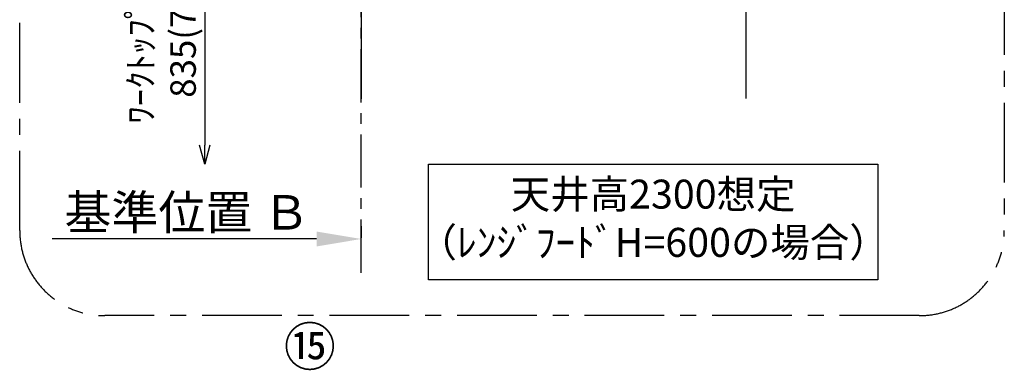
# Model space of a CAD drawing. Extents: x 27948 to 54421, y -22053 to -13183.
# Drawn here: x 30881 to 33197, y -18624 to -17801 of the extents above; entities that cross this region are included whole.
import ezdxf

# ---------------------------------------------------------------- set-up
doc = ezdxf.new("R2010")
doc.units = 0
doc.header["$LTSCALE"] = 50
doc.header["$MEASUREMENT"] = 0
doc.linetypes.add('CENTER', pattern=[2, 1.25, -0.25, 0.25, -0.25])
doc.layers.get('0').update_dxf_attribs({"linetype": 'CONTINUOUS'})
doc.layers.get('DEFPOINTS').update_dxf_attribs({"color": 146, "linetype": 'CONTINUOUS'})
for name, color, linetype in [('111-壁仕上', 3, 'CONTINUOUS'), ('160-文字', 254, 'CONTINUOUS'), ('161-番号', 110, 'CONTINUOUS'), ('166-寸法B', 11, 'CONTINUOUS'), ('180-補助', 161, 'CONTINUOUS')]:
    doc.layers.add(name, color=color, linetype=linetype)
doc.styles.add('KH001', font='txt')
doc.dimstyles.new('KH1xx030', dxfattribs={"dimscale": 30, "dimtxt": 2, "dimasz": 0.6, "dimexe": 0.3, "dimexo": 1.2, "dimgap": 0.5, "dimtad": 3, "dimdec": 1, "dimdsep": 46, "dimlunit": 6, "dimtxsty": 'KH001', "dimblk": 'DOT', "dimcen": 1, "dimdle": 1, "dimclrd": 256, "dimclre": 256, "dimclrt": 256, "dimadec": 0, "dimazin": 0, "dimtfac": 1, "dimtdec": 1, "dimtix": 1, "dimtmove": 2, "dimatfit": 3, "dimldrblk": 'CLOSEDBLANK', "dimfxl": 1, "dimtolj": 1, "dimtzin": 0, "dimlwd": -1, "dimlwe": -1, "dimarcsym": 0})

# ---------------------------------------------------------------- blocks, each defined once
blk = doc.blocks.new('_DotSmall')
at = {"color": 0, "linetype": 'ByBlock', "const_width": 0.5}
blk.add_lwpolyline([(-0.0625, 0, 1), (0.0625, 0, 1)], format="xyb", close=True, dxfattribs=at)
blk = doc.blocks.new('_Open30')
at = {"color": 0, "linetype": 'ByBlock', "lineweight": -2}
for p, q in [((-1, 0.268), (0, 0)), ((0, 0), (-1, -0.268)), ((0, 0), (-1, 0))]:
    blk.add_line(p, q, dxfattribs=at)
blk = doc.blocks.new('*D183')
at = {"layer": '166-寸法B', "transparency": 16777216}
for p, q in [((31315.8, -17514.8), (31315.8, -18095.7)), ((31613, -17544.8), (31306.8, -17544.8))]:
    blk.add_line(p, q, dxfattribs=at)
at = {"layer": 'DEFPOINTS', "color": 0, "transparency": 16777216}
for p in [(31649, -17544.8), (31315.8, -18140.7), (31685, -18140.7)]:
    blk.add_point(p, dxfattribs=at)
at = {"layer": '166-寸法B', "transparency": 16777216, "xscale": 45, "yscale": 45, "zscale": 45}
for name, p, rotation in [('_DotSmall', (31315.8, -17544.8), 90), ('_Open30', (31315.8, -18140.7), 270)]:
    blk.add_blockref(name, p, dxfattribs=dict(at, rotation=rotation))
at = {"layer": '166-寸法B', "transparency": 16777216, "insert": (31214.9, -17820.3), "char_height": 60, "attachment_point": 5, "rotation": 90, "style": 'KH001'}
blk.add_mtext('\\A1;ﾜｰｸﾄｯﾌﾟまで\\P835(785)', dxfattribs=at)
blk = doc.blocks.new('_ClosedBlank')
at = {"color": 0, "linetype": 'ByBlock', "lineweight": -2}
for p, q in [((-1, 0.167), (0, 0)), ((-1, 0.167), (-1, -0.167)), ((0, 0), (-1, -0.167))]:
    blk.add_line(p, q, dxfattribs=at)
blk = doc.blocks.new('*D185')
at = {"layer": '166-寸法B', "transparency": 16777216}
for p, q in [((31684, -18286.1), (31684, -18313.1)), ((31579, -18316.1), (30956.8, -18316.1))]:
    blk.add_line(p, q, dxfattribs=at)
blk.add_solid([(31579, -18298.6), (31579, -18333.6), (31684, -18316.1)], dxfattribs=at)
at = {"layer": 'DEFPOINTS', "color": 0, "transparency": 16777216}
for p in [(30965.8, -18316.1), (31684, -18316.1), (30965.8, -18403.7)]:
    blk.add_point(p, dxfattribs=at)
at = {"layer": '166-寸法B', "transparency": 16777216, "insert": (31274.4, -18253.6), "char_height": 81, "attachment_point": 5, "style": 'KH001'}
blk.add_mtext('\\A1;基準位置 Ｂ', dxfattribs=at)
blk = doc.blocks.new('_None')

msp = doc.modelspace()

# ---------------------------------------------------------------- linework, layer by layer
at = {"layer": '111-壁仕上', "color": 253, "linetype": 'CENTER', "ltscale": 2}
msp.add_line((31684.02, -18395.33), (31684.02, -16360.25), dxfattribs=at)
at = {"layer": '111-壁仕上', "ltscale": 2}
for p, q in [((31684.02, -16939.83), (31684.02, -17986.55)), ((32589.02, -16939.83), (32589.02, -17985.78))]:
    msp.add_line(p, q, dxfattribs=at)
at = {"layer": '160-文字'}
msp.add_lwpolyline([(31842.11, -18140.71), (32899.68, -18140.71), (32899.68, -18411.7), (31842.11, -18411.7)], close=True, dxfattribs=at)
at = {"layer": '180-補助', "linetype": 'CENTER', "ltscale": 3}
for p, q in [((30880.5, -18296.19), (30880.5, -16496.19)), ((33197.17, -16496.19), (33197.17, -18296.19)), ((32997.17, -18496.19), (31080.5, -18496.19))]:
    msp.add_line(p, q, dxfattribs=at)
for centre, start, end in [((31080.5, -18296.19), 180, 270), ((32997.17, -18296.19), 270, 0)]:
    msp.add_arc(centre, 200, start, end, dxfattribs=at)

# ---------------------------------------------------------------- texts
at = {"layer": '160-文字', "insert": (32370.9, -18276.2), "char_height": 68, "attachment_point": 5, "style": 'KH001'}
msp.add_mtext('天井高2300想定\\P（ﾚﾝｼﾞﾌｰﾄﾞH=600の場合）', dxfattribs=at)
at = {"layer": '161-番号', "insert": (31501.77, -18523.93), "char_height": 90, "attachment_point": 1, "style": 'KH001'}
msp.add_mtext('⑮', dxfattribs=at)

# ---------------------------------------------------------------- dimensions: what is measured, and where the dimension line sits
at = {"layer": '166-寸法B'}
dim = msp.add_linear_dim(base=(31315.81, -18140.71), p1=(31649.02, -17544.83), p2=(31685.02, -18140.71), angle=90, text='ﾜｰｸﾄｯﾌﾟまで\\P835(785)', dimstyle='KH1xx030', override={"dimasz": 1.5, "dimblk1": 'DotSmall', "dimblk2": 'Open30', "dimsah": 1, "dimse2": 1}, dxfattribs=at)
dim.commit()
dim.dimension.update_dxf_attribs({"geometry": '*D183', "text_midpoint": (31214.87, -17820.27)})
dim = msp.add_linear_dim(base=(30965.8, -18316.09), p1=(31684.02, -18316.09), p2=(30965.8, -18403.7), text='基準位置 Ｂ', dimstyle='KH1xx030', override={"dimtxt": 2.7, "dimasz": 3.5, "dimexe": 0.1, "dimexo": 1, "dimblk2": 'None', "dimsah": 1, "dimdle": 0.3, "dimse2": 1}, dxfattribs=at)
dim.commit()
dim.dimension.update_dxf_attribs({"geometry": '*D185', "text_midpoint": (31274.38, -18253.6), "dimtype": 128})

doc.saveas('drawing.dxf')
